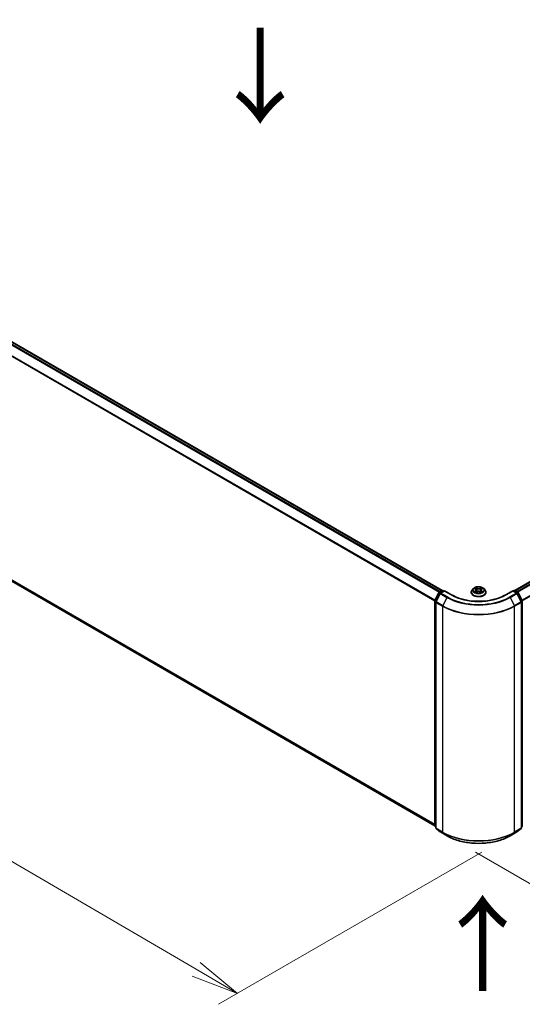
# Model space of a CAD drawing. Units: millimetres. Extents: x 7 to 9637, y 4 to 2112.
# Drawn here: x 36 to 49, y 93 to 119 of the extents above; entities that cross this region are included whole.
import ezdxf

# ---------------------------------------------------------------- set-up
doc = ezdxf.new("R2010")
doc.units = ezdxf.units.MM
doc.header["$LTSCALE"] = 0.5
doc.layers.get('Defpoints').update_dxf_attribs({"lineweight": 25})
for name, color, linetype, lineweight in [('Dimension (ISO)', 7, 'Continuous', 18), ('Symbol (ISO)', 7, 'Continuous', 18), ('Visible (ISO)', 7, 'Continuous', 35), ('Visible Narrow (ISO)', 7, 'Continuous', 25)]:
    doc.layers.add(name, color=color, linetype=linetype, lineweight=lineweight)
doc.styles.add('Note Text (TK)', font='MS PGothic.ttf')
doc.dimstyles.new('Default - Method 1b (TK)', dxfattribs={"dimscale": 0.5, "dimtxt": 2.5, "dimasz": 2.5, "dimexe": 1, "dimexo": 1.5, "dimgap": 1, "dimtad": 1, "dimdsep": 46, "dimtxsty": 'Note Text (TK)', "dimblk": 'OPEN', "dimcen": 0.09, "dimdle": 5, "dimclrd": 100, "dimclre": 100, "dimclrt": 7, "dimadec": 1, "dimazin": 1, "dimtfac": 1, "dimtmove": 0, "dimatfit": 3, "dimldrblk": 'OPEN', "dimfxl": 1, "dimtolj": 1, "dimlwd": -1, "dimlwe": -1, "dimarcsym": 0})

# ---------------------------------------------------------------- blocks, each defined once
blk = doc.blocks.new('_Open')
at = {"color": 0, "linetype": 'ByBlock', "lineweight": -2}
for p, q in [((-1, 0.167), (0, 0)), ((-1, -0.167), (0, 0)), ((0, 0), (-1, 0))]:
    blk.add_line(p, q, dxfattribs=at)
blk = doc.blocks.new('*D17')
at = {"layer": 'Defpoints', "color": 0}
for p in [(20.375, 113.166), (48.936, 97.283), (41.782, 93.152)]:
    blk.add_point(p, dxfattribs=at)
at = {"layer": 'Dimension (ISO)', "color": 100}
for p, q in [((19.626, 112.734), (13.389, 109.133)), ((14.967, 108.791), (40.702, 93.782)), ((48.188, 96.851), (41.283, 92.864))]:
    blk.add_line(p, q, dxfattribs=at)
at = {"layer": 'Dimension (ISO)', "color": 100, "xscale": 1.25, "yscale": 1.25, "zscale": 1.25}
for p, rotation in [((13.887, 109.421), 149.7490172430416), ((41.782, 93.152), 329.7490172430416)]:
    blk.add_blockref('_Open', p, dxfattribs=dict(at, rotation=rotation))
at = {"layer": 'Dimension (ISO)', "color": 7, "insert": (27.353, 102.736), "char_height": 1.25, "attachment_point": 4, "rotation": 329.749, "style": 'Note Text (TK)'}
blk.add_mtext('\\A1;{\\Q29.749;\\W0.819;\\H0.816x;600}', dxfattribs=at)
blk = doc.blocks.new('*D18')
at = {"layer": 'Defpoints', "color": 0}
for p in [(64.525, 106.634), (47.277, 97.283), (54.362, 93.193)]:
    blk.add_point(p, dxfattribs=at)
at = {"layer": 'Dimension (ISO)', "color": 100}
for p, q in [((65.272, 106.203), (71.44, 102.641)), ((69.864, 102.296), (55.439, 93.825)), ((48.024, 96.851), (54.859, 92.905))]:
    blk.add_line(p, q, dxfattribs=at)
at = {"layer": 'Dimension (ISO)', "color": 100, "xscale": 1.25, "yscale": 1.25, "zscale": 1.25}
for p, rotation in [((70.942, 102.929), 30.42150540370003), ((54.362, 93.193), 210.4215054037)]:
    blk.add_blockref('_Open', p, dxfattribs=dict(at, rotation=rotation))
at = {"layer": 'Dimension (ISO)', "color": 7, "insert": (61.372, 98.48), "char_height": 1.25, "attachment_point": 4, "rotation": 30.4215, "style": 'Note Text (TK)'}
blk.add_mtext('\\A1;{\\Q-29.578;\\W0.820;\\H0.816x;360}', dxfattribs=at)

msp = doc.modelspace()

# ---------------------------------------------------------------- linework, layer by layer
at = {"layer": 'Visible (ISO)'}
for p, q in [((47.1543, 103.7117), (21.2323, 118.6778)), ((21.1624, 112.4416), (46.9599, 97.5474)), ((63.667, 112.1458), (49.0587, 103.7117)), ((46.962, 103.4506), (47.0677, 103.658)), ((47.0959, 103.6362), (46.9856, 103.4197)), ((47.0755, 103.6663), (47.1537, 103.7114)), ((47.2109, 103.7063), (47.1038, 103.6445)), ((47.1737, 103.7114), (47.1967, 103.6981)), ((47.2109, 103.6995), (47.2109, 103.7063)), ((47.3953, 103.5998), (47.2109, 103.7063)), ((47.9132, 103.6669), (47.9132, 103.6691)), ((47.9698, 103.7627), (47.9367, 103.7258)), ((48.0014, 103.766), (48.0301, 103.7492)), ((48.0371, 103.6652), (48.0662, 103.6818)), ((48.0481, 103.7256), (48.0535, 103.6746)), ((48.1486, 103.6824), (48.1784, 103.6661)), ((48.165, 103.7272), (48.1595, 103.6764)), ((48.182, 103.7502), (48.2099, 103.7673)), ((48.2432, 103.7627), (48.2763, 103.7258)), ((48.2999, 103.6669), (48.2999, 103.6691)), ((49.0022, 103.7063), (48.8178, 103.5998)), ((49.0022, 103.7063), (49.0022, 103.6995)), ((49.1093, 103.6445), (49.0022, 103.7063)), ((49.0163, 103.6981), (49.0393, 103.7114)), ((49.0593, 103.7114), (49.1375, 103.6663)), ((49.2274, 103.4197), (49.1171, 103.6362)), ((49.1453, 103.658), (49.251, 103.4506)), ((46.9599, 97.5399), (46.9599, 103.4415)), ((46.9834, 103.4106), (46.9834, 97.4892)), ((49.2296, 97.4892), (49.2296, 103.4106)), ((49.2532, 103.4415), (49.2532, 97.5399)), ((46.9834, 97.5113), (46.9673, 97.5243)), ((46.9909, 97.4736), (47.1012, 97.3845)), ((47.1038, 97.3827), (47.2782, 97.282)), ((48.9349, 97.282), (49.1093, 97.3827)), ((49.1118, 97.3845), (49.2222, 97.4736)), ((49.2458, 97.5243), (49.2296, 97.5113))]:
    msp.add_line(p, q, dxfattribs=at)
for centre, start, end in [((47.0855, 103.649), 120, 153.00449), ((47.1138, 103.6272), 120, 153.00449), ((47.1637, 103.6941), 60, 120), ((49.0493, 103.6941), 60, 120), ((49.0993, 103.6272), 26.99551, 60), ((49.1275, 103.649), 26.99551, 60), ((46.9799, 103.4415), 153.00449, 180), ((47.0034, 103.4106), 153.00449, 180), ((49.2096, 103.4106), 0, 26.99551), ((49.2332, 103.4415), 0, 26.99551), ((46.9799, 97.5399), 180, 231.05172), ((47.0034, 97.4892), 180, 231.05172), ((47.1138, 97.4), 231.05172, 240), ((49.0993, 97.4), 300, 308.94828), ((49.2096, 97.4892), 308.94828, 0), ((49.2332, 97.5399), 308.94828, 0)]:
    msp.add_arc(centre, 0.02, start, end, dxfattribs=at)
for points, knots in [([(48.2432, 103.7627), (48.2351, 103.7718), (48.2247, 103.7798), (48.2002, 103.7936), (48.1859, 103.7992), (48.1552, 103.8075), (48.1389, 103.8101), (48.1057, 103.8122), (48.0889, 103.8116), (48.0564, 103.8072), (48.0407, 103.8035), (48.0119, 103.7931), (47.9988, 103.7864), (47.9809, 103.7736), (47.9749, 103.7684), (47.9698, 103.7627)], [1.251372, 1.251372, 1.251372, 1.251372, 1.572385, 1.572385, 1.9068136, 1.9068136, 2.239891, 2.239891, 2.5712044, 2.5712044, 2.9029404, 2.9029404, 3.2369183, 3.2369183, 3.4378315, 3.4378315, 3.4378315, 3.4378315]), ([(48.8178, 103.5998), (48.7438, 103.5571), (48.6578, 103.521), (48.4701, 103.4658), (48.3685, 103.4467), (48.16, 103.4277), (48.0531, 103.4277), (47.8445, 103.4467), (47.7429, 103.4658), (47.5553, 103.521), (47.4692, 103.5571), (47.3953, 103.5998)], [3.1415927, 3.1415927, 3.1415927, 3.1415927, 3.4557519, 3.4557519, 3.7699112, 3.7699112, 4.0840704, 4.0840704, 4.3982297, 4.3982297, 4.712389, 4.712389, 4.712389, 4.712389]), ([(47.9367, 103.7258), (47.9338, 103.7224), (47.931, 103.719), (47.9261, 103.7119), (47.9239, 103.7083), (47.9201, 103.7008), (47.9185, 103.697), (47.9158, 103.6892), (47.9149, 103.6852), (47.9135, 103.6772), (47.9132, 103.6731), (47.9132, 103.6691)], [3.43783145, 3.43783145, 3.43783145, 3.43783145, 3.53334478, 3.53334478, 3.6288581, 3.6288581, 3.72437142, 3.72437142, 3.81988474, 3.81988474, 3.91539807, 3.91539807, 3.91539807, 3.91539807]), ([(47.9132, 103.6669), (47.9132, 103.655), (47.9163, 103.6431), (47.9285, 103.6203), (47.9378, 103.6094), (47.9617, 103.5898), (47.9765, 103.581), (48.0101, 103.5668), (48.0289, 103.5613), (48.0683, 103.554), (48.089, 103.5523), (48.1302, 103.5526), (48.1508, 103.5548), (48.1897, 103.5628), (48.2081, 103.5686), (48.241, 103.5835), (48.2554, 103.5925), (48.2787, 103.6131), (48.2876, 103.6246), (48.2976, 103.6466), (48.2999, 103.6567), (48.2999, 103.6669)], [3.9153981, 3.9153981, 3.9153981, 3.9153981, 4.2151086, 4.2151086, 4.5275196, 4.5275196, 4.8520127, 4.8520127, 5.1777406, 5.1777406, 5.5024911, 5.5024911, 5.8268459, 5.8268459, 6.15168, 6.15168, 6.4774774, 6.4774774, 6.8013925, 6.8013925, 7.0569907, 7.0569907, 7.0569907, 7.0569907]), ([(48.0157, 103.6794), (48.0169, 103.6784), (48.0183, 103.6774), (48.0211, 103.6754), (48.0227, 103.6744), (48.0259, 103.6724), (48.0276, 103.6715), (48.0312, 103.6696), (48.0331, 103.6686), (48.0362, 103.6672), (48.0374, 103.6666), (48.0387, 103.6661)], [4.535054, 4.535054, 4.535054, 4.535054, 4.60515099, 4.60515099, 4.67524798, 4.67524798, 4.74534497, 4.74534497, 4.81544195, 4.81544195, 4.85787814, 4.85787814, 4.85787814, 4.85787814]), ([(48.0481, 103.7256), (48.0479, 103.7275), (48.0474, 103.7293), (48.0462, 103.7329), (48.0453, 103.7346), (48.0432, 103.7379), (48.042, 103.7395), (48.0391, 103.7426), (48.0375, 103.744), (48.034, 103.7468), (48.0321, 103.748), (48.0301, 103.7492)], [0.83570877, 0.83570877, 0.83570877, 0.83570877, 0.97923562, 0.97923562, 1.12276247, 1.12276247, 1.26628933, 1.26628933, 1.40981618, 1.40981618, 1.55334303, 1.55334303, 1.55334303, 1.55334303]), ([(48.1486, 103.6824), (48.1441, 103.6848), (48.139, 103.6869), (48.128, 103.6899), (48.1222, 103.6909), (48.1103, 103.6919), (48.1042, 103.6919), (48.0923, 103.6907), (48.0865, 103.6896), (48.0756, 103.6864), (48.0706, 103.6843), (48.0662, 103.6818)], [1.5882496, 1.5882496, 1.5882496, 1.5882496, 1.8954276, 1.8954276, 2.2026055, 2.2026055, 2.5097835, 2.5097835, 2.8169614, 2.8169614, 3.1241394, 3.1241394, 3.1241394, 3.1241394]), ([(48.182, 103.7502), (48.18, 103.7491), (48.1782, 103.7478), (48.1749, 103.7451), (48.1734, 103.7437), (48.1708, 103.7407), (48.1696, 103.7391), (48.1676, 103.7359), (48.1668, 103.7342), (48.1656, 103.7308), (48.1652, 103.729), (48.165, 103.7272)], [3.15904595, 3.15904595, 3.15904595, 3.15904595, 3.2979357, 3.2979357, 3.43682545, 3.43682545, 3.5757152, 3.5757152, 3.71460496, 3.71460496, 3.85349471, 3.85349471, 3.85349471, 3.85349471]), ([(48.1766, 103.6671), (48.1778, 103.6676), (48.1788, 103.6681), (48.1818, 103.6695), (48.1837, 103.6705), (48.1871, 103.6724), (48.1888, 103.6734), (48.1919, 103.6754), (48.1934, 103.6764), (48.1961, 103.6784), (48.1974, 103.6794), (48.1986, 103.6804)], [6.14074877, 6.14074877, 6.14074877, 6.14074877, 6.18001191, 6.18001191, 6.25021501, 6.25021501, 6.32041812, 6.32041812, 6.39062122, 6.39062122, 6.46082432, 6.46082432, 6.46082432, 6.46082432]), ([(48.2999, 103.6691), (48.2999, 103.6731), (48.2995, 103.6772), (48.2982, 103.6852), (48.2972, 103.6892), (48.2946, 103.697), (48.293, 103.7008), (48.2892, 103.7083), (48.287, 103.7119), (48.282, 103.719), (48.2793, 103.7224), (48.2763, 103.7258)], [0.77380541, 0.77380541, 0.77380541, 0.77380541, 0.86931873, 0.86931873, 0.96483206, 0.96483206, 1.06034538, 1.06034538, 1.1558587, 1.1558587, 1.25137202, 1.25137202, 1.25137202, 1.25137202]), ([(47.2782, 97.282), (47.3655, 97.2316), (47.4661, 97.1894), (47.6848, 97.1251), (47.8027, 97.103), (48.0446, 97.0809), (48.1685, 97.0809), (48.4103, 97.103), (48.5282, 97.1251), (48.7469, 97.1894), (48.8476, 97.2316), (48.9349, 97.282)], [1.5707963, 1.5707963, 1.5707963, 1.5707963, 1.8849556, 1.8849556, 2.1991149, 2.1991149, 2.5132741, 2.5132741, 2.8274334, 2.8274334, 3.1415927, 3.1415927, 3.1415927, 3.1415927])]:
    msp.add_open_spline(points, degree=3, knots=knots, dxfattribs=at)
at = {"layer": 'Visible Narrow (ISO)'}
for p, q in [((21.1615, 118.6358), (47.0825, 103.6703)), ((47.0985, 103.6795), (21.1724, 118.648)), ((21.2223, 118.6768), (47.1484, 103.7084)), ((21.0479, 118.4069), (46.9604, 103.4463)), ((46.9656, 103.4576), (21.0512, 118.4192)), ((46.9599, 97.5797), (21.0479, 112.5399)), ((21.0512, 112.5314), (46.9599, 97.573)), ((46.9599, 97.5475), (21.1615, 112.4422)), ((49.0646, 103.7084), (63.677, 112.1448)), ((63.727, 112.116), (49.1146, 103.6795)), ((49.1305, 103.6703), (63.7378, 112.1038)), ((63.8482, 111.8873), (49.2475, 103.4576)), ((49.2526, 103.4463), (63.8514, 111.8749)), ((47.9919, 103.7704), (48.0284, 103.7491)), ((48.0661, 103.7713), (48.0283, 103.7919)), ((48.04, 103.7804), (48.0638, 103.7674)), ((48.1821, 103.7929), (48.1452, 103.7718)), ((48.1475, 103.768), (48.1708, 103.7813)), ((48.1837, 103.7501), (48.2194, 103.7719)), ((46.969, 103.4457), (47.0747, 103.6531)), ((46.9926, 103.4148), (47.1029, 103.6313)), ((47.0747, 103.6531), (47.0981, 103.6396)), ((47.0855, 103.6653), (47.1637, 103.7104)), ((47.1127, 103.6496), (47.0855, 103.6653)), ((47.1029, 103.6313), (47.2773, 103.5306)), ((47.1138, 103.6435), (47.2109, 103.6995)), ((47.2882, 103.5428), (47.1138, 103.6435)), ((47.1637, 103.7104), (47.1909, 103.6948)), ((47.2773, 103.5306), (47.167, 103.3141)), ((47.2109, 103.6995), (47.3853, 103.5988)), ((48.0293, 103.7034), (47.9937, 103.6816)), ((48.0093, 103.6859), (48.0317, 103.6996)), ((48.0309, 103.6606), (48.0679, 103.6817)), ((48.0317, 103.6996), (48.0341, 103.6682)), ((48.0638, 103.7674), (48.0605, 103.7202)), ((48.147, 103.6822), (48.1848, 103.6616)), ((48.1475, 103.768), (48.1509, 103.7208)), ((48.1823, 103.7006), (48.1799, 103.6686)), ((48.1823, 103.7006), (48.2052, 103.6872)), ((48.2212, 103.6831), (48.1846, 103.7044)), ((48.8278, 103.5988), (49.0022, 103.6995)), ((49.0993, 103.6435), (48.9249, 103.5428)), ((48.9357, 103.5306), (49.1101, 103.6313)), ((48.9357, 103.5306), (49.0461, 103.3141)), ((49.0022, 103.6995), (49.0993, 103.6435)), ((49.0222, 103.6948), (49.0493, 103.7104)), ((49.0493, 103.7104), (49.1275, 103.6653)), ((49.1275, 103.6653), (49.1004, 103.6496)), ((49.1101, 103.6313), (49.2205, 103.4148)), ((49.1149, 103.6396), (49.1384, 103.6531)), ((49.1384, 103.6531), (49.244, 103.4457)), ((46.9657, 97.5317), (46.9657, 103.4334)), ((46.9657, 103.4334), (46.9865, 103.4214)), ((46.9921, 103.4324), (46.969, 103.4457)), ((46.9893, 103.4024), (47.1637, 103.3017)), ((46.9893, 97.481), (46.9893, 103.4024)), ((47.167, 103.3141), (46.9926, 103.4148)), ((47.1637, 103.3017), (47.1637, 97.3803)), ((49.2205, 103.4148), (49.0461, 103.3141)), ((49.0493, 103.3017), (49.2238, 103.4024)), ((49.0493, 97.3803), (49.0493, 103.3017)), ((49.244, 103.4457), (49.2209, 103.4324)), ((49.2238, 103.4024), (49.2238, 97.481)), ((49.2265, 103.4214), (49.2473, 103.4334)), ((49.2473, 103.4334), (49.2473, 97.5317)), ((46.9834, 97.5215), (46.9657, 97.5317)), ((46.9834, 97.5115), (46.969, 97.5231)), ((46.969, 97.5231), (46.9834, 97.5148)), ((47.1637, 97.3803), (46.9893, 97.481)), ((46.9926, 97.4725), (47.167, 97.3718)), ((47.1029, 97.3833), (46.9926, 97.4725)), ((47.2773, 97.2826), (47.1029, 97.3833)), ((47.2773, 97.2826), (47.167, 97.3718)), ((49.1101, 97.3833), (48.9357, 97.2826)), ((48.9357, 97.2826), (49.0461, 97.3718)), ((49.0461, 97.3718), (49.2205, 97.4725)), ((49.2238, 97.481), (49.0493, 97.3803)), ((49.2205, 97.4725), (49.1101, 97.3833)), ((49.2473, 97.5317), (49.2296, 97.5215)), ((49.244, 97.5231), (49.2296, 97.5115)), ((49.2296, 97.5148), (49.244, 97.5231))]:
    msp.add_line(p, q, dxfattribs=at)
msp.add_ellipse((48.1065, 103.7268), major_axis=(0.1428, 0), ratio=0.5773503, dxfattribs=at)
for centre, major_axis, ratio, start_param, end_param in [((48.1065, 103.7268), (-0.1373, 0), 0.5773503, 5.3186954, 5.7000644), ((48.0377, 103.7792), (-0.00271, -0.00195), 0.1795718, 1.0354778, 2.43066), ((48.0661, 103.7686), (-0.00159, -0.00293), 0.5603394, 3.9128836, 5.3964134), ((48.1051, 103.7952), (-0.0569, 0), 0.5773503, 0.8144442, 2.3503339), ((48.1452, 103.7691), (0.00165, -0.0029), 0.5739568, 0.8755778, 2.3591076), ((48.1731, 103.7801), (-0.00274, 0.0019), 0.1903081, 0.6952009, 2.0903831), ((48.1065, 103.7268), (-0.1373, 0), 0.5773503, 3.747899, 4.1292681), ((47.0855, 103.649), (-0.0178, 0.0091), 0.0739221, 0, 0.9533753), ((47.0855, 103.649), (0.01, 0.0173), 0.5773503, 0.7853982, 1.6614562), ((47.0855, 103.649), (-0.01, 0.0173), 0.5773503, 5.4977871, 6.2831853), ((47.1138, 103.6272), (-0.0178, 0.0091), 0.0739221, 0, 0.9533753), ((47.1138, 103.6272), (0.01, 0.0173), 0.5773503, 0.7853982, 1.6614562), ((47.1138, 103.6272), (-0.01, 0.0173), 0.5773503, 5.4977871, 6.2831853), ((47.1637, 103.6941), (-0.01, 0.0173), 0.5773503, 5.4977871, 6.2831853), ((47.1637, 103.6941), (0.01, 0.0173), 0.5773503, 0, 0.7853982), ((47.2882, 103.5265), (-0.01, -0.0173), 0.5773503, 3.9269908, 4.8030489), ((48.1065, 104.0094), (1.1727, 0), 0.5773503, 3.9269908, 5.4977871), ((48.1065, 104.0152), (-1.1573, 0), 0.5773503, 0.7853982, 2.3561945), ((47.3853, 103.5825), (0.01, 0.0173), 0.5773503, 0, 0.7853982), ((48.1065, 104.0152), (1.02, 0), 0.5773503, 3.9269908, 5.4977871), ((48.1065, 103.675), (-0.1912, 0), 0.5773503, 5.8056187, 9.9023446), ((48.1065, 103.6691), (-0.1933, 0), 0.5773503, 0, 3.1415927), ((48.1065, 103.6669), (0.1933, 0), 0.5773503, 3.1415927, 6.2831853), ((48.1065, 103.7218), (-0.1539, 0), 0.5773503, 5.8056187, 9.9023446), ((48.1065, 103.7268), (0.1373, 0), 0.5773503, 3.747899, 4.1292681), ((48.0117, 103.6848), (-0.00063, -0.00327), 0.7855379, 4.5297964, 5.9249786), ((48.0213, 103.6779), (-0.00284, -0.00175), 0.7331327, 5.1752487, 5.759353), ((48.1065, 103.7116), (0.1075, 0), 0.5773503, 2.1878871, 2.4302964), ((48.0284, 103.7463), (0.00168, 0.00288), 0.5807239, 0, 0.7883457), ((47.9879, 103.726), (0.0569, 0), 0.5773503, 5.5268332, 7.0627229), ((48.0293, 103.7007), (0.00174, -0.00284), 0.5938741, 0.8577136, 2.3412434), ((47.9879, 103.7235), (0.0603, 0), 0.5773503, 5.5268332, 6.3450887), ((48.0461, 103.762), (-0.00321, -0.00091), 0.2254019, 3.8609343, 5.2163575), ((48.0582, 103.7191), (-0.00321, -0.00091), 0.2253689, 3.8609275, 5.2119734), ((48.1051, 103.7927), (0.0603, 0), 0.5773503, 3.9560369, 5.4919266), ((48.0679, 103.6789), (-0.00165, 0.0029), 0.5739568, 5.5007003, 6.2831853), ((48.1079, 103.6583), (0.0569, 0), 0.5773503, 0.8144442, 2.3503339), ((48.147, 103.6795), (0.00159, 0.00293), 0.5603394, 0, 0.7712909), ((48.1532, 103.7197), (-0.00322, 0.00088), 0.2204397, 4.2315184, 5.5825643), ((48.165, 103.7628), (-0.00322, 0.00088), 0.2204733, 4.2271346, 5.5825577), ((48.2251, 103.7275), (-0.0569, 0), 0.5773503, 5.5268332, 7.0627229), ((48.2251, 103.7251), (-0.0603, 0), 0.5773503, 6.221282, 7.0627229), ((48.1065, 103.7116), (0.1075, 0), 0.5773503, 0.7306243, 0.9768911), ((48.1837, 103.7474), (-0.00174, 0.00284), 0.5938741, 5.4828361, 6.2831853), ((48.1846, 103.7017), (-0.00168, -0.00288), 0.5807239, 3.9299383, 5.4134682), ((48.1065, 103.7268), (0.1373, 0), 0.5773503, 5.3186954, 5.7000644), ((48.1931, 103.6791), (-0.00283, 0.00176), 0.7263108, 3.6326229, 4.2730596), ((48.2029, 103.6861), (0.00066, -0.00327), 0.7739071, 0.3640218, 1.759204), ((48.8278, 103.5825), (-0.01, 0.0173), 0.5773503, 5.4977871, 6.2831853), ((48.9249, 103.5265), (0.01, -0.0173), 0.5773503, 1.4801364, 2.3561945), ((49.0493, 103.6941), (-0.01, 0.0173), 0.5773503, 5.4977871, 6.2831853), ((49.0493, 103.6941), (0.01, 0.0173), 0.5773503, 0, 0.7853982), ((49.0993, 103.6272), (0.01, 0.0173), 0.5773503, 0, 0.7853982), ((49.0993, 103.6272), (0.01, -0.0173), 0.5773503, 1.4801364, 2.3561945), ((49.0993, 103.6272), (0.0178, 0.0091), 0.0739221, 5.32981, 6.2831853), ((49.1275, 103.649), (0.01, 0.0173), 0.5773503, 0, 0.7853982), ((49.1275, 103.649), (0.01, -0.0173), 0.5773503, 1.4801364, 2.3561945), ((49.1275, 103.649), (0.0178, 0.0091), 0.0739221, 5.32981, 6.2831853), ((46.9799, 103.4415), (-0.02, 0), 0.5773503, 0, 0.7853982), ((46.9799, 103.4415), (-0.0178, 0.0091), 0.0739221, 0, 0.9533753), ((46.9799, 103.4415), (0.01, 0.0173), 0.5773503, 1.6614562, 2.3561945), ((47.0034, 103.4106), (-0.02, 0), 0.5773503, 0, 0.7853982), ((47.0034, 103.4106), (-0.0178, 0.0091), 0.0739221, 0, 0.9533753), ((47.0034, 103.4106), (0.01, 0.0173), 0.5773503, 1.6614562, 2.3561945), ((47.1779, 103.3099), (0.01, 0.0173), 0.5773503, 1.6614562, 2.3561945), ((48.1065, 103.846), (1.3333, 0), 0.5773503, 3.9269908, 5.4977871), ((48.1065, 103.8565), (-1.3287, 0), 0.5773503, 0.7853982, 2.3561945), ((49.0352, 103.3099), (-0.01, 0.0173), 0.5773503, 3.9269908, 4.6217291), ((49.2096, 103.4106), (0.0178, 0.0091), 0.0739221, 5.32981, 6.2831853), ((49.2096, 103.4106), (0.01, -0.0173), 0.5773503, 0.7853982, 1.4801364), ((49.2096, 103.4106), (0.02, 0), 0.5773503, 5.4977871, 6.2831853), ((49.2332, 103.4415), (0.0178, 0.0091), 0.0739221, 5.32981, 6.2831853), ((49.2332, 103.4415), (0.01, -0.0173), 0.5773503, 0.7853982, 1.4801364), ((49.2332, 103.4415), (0.02, 0), 0.5773503, 5.4977871, 6.2831853), ((46.9799, 97.5399), (-0.02, 0), 0.5773503, 0, 0.7853982), ((46.9799, 97.5399), (-0.01, -0.0173), 0.5773503, 5.4977871, 6.1925254), ((46.9799, 97.5399), (-0.0126, -0.0156), 0.8131434, 0, 0.127344), ((47.0034, 97.4892), (-0.02, 0), 0.5773503, 0, 0.7853982), ((47.0034, 97.4892), (-0.01, -0.0173), 0.5773503, 5.4977871, 6.1925254), ((47.0034, 97.4892), (-0.0126, -0.0156), 0.8131434, 0, 0.127344), ((47.1138, 97.4), (-0.0126, -0.0156), 0.8131434, 0, 0.127344), ((47.1138, 97.4), (-0.01, -0.0173), 0.5773503, 6.1925254, 6.2831853), ((47.1779, 97.3885), (-0.01, -0.0173), 0.5773503, 5.4977871, 6.1925254), ((48.1065, 97.9247), (-1.3333, 0), 0.5773503, 0.7853982, 2.3561945), ((48.1065, 97.9142), (1.3287, 0), 0.5773503, 3.9269908, 5.4977871), ((49.0352, 97.3885), (0.01, -0.0173), 0.5773503, 0.0906599, 0.7853982), ((49.0993, 97.4), (0.01, -0.0173), 0.5773503, 0, 0.0906599), ((49.0993, 97.4), (0.0126, -0.0156), 0.8131434, 6.1558413, 6.2831853), ((49.2096, 97.4892), (0.01, -0.0173), 0.5773503, 0.0906599, 0.7853982), ((49.2096, 97.4892), (0.0126, -0.0156), 0.8131434, 6.1558413, 6.2831853), ((49.2096, 97.4892), (0.02, 0), 0.5773503, 5.4977871, 6.2831853), ((49.2332, 97.5399), (0.01, -0.0173), 0.5773503, 0.0906599, 0.7853982), ((49.2332, 97.5399), (0.0126, -0.0156), 0.8131434, 6.1558413, 6.2831853), ((49.2332, 97.5399), (0.02, 0), 0.5773503, 5.4977871, 6.2831853), ((47.2882, 97.2993), (-0.01, -0.0173), 0.5773503, 6.1925254, 6.2831853), ((48.1065, 97.7613), (-1.1727, 0), 0.5773503, 0.7853982, 2.3561945), ((48.9249, 97.2993), (0.01, -0.0173), 0.5773503, 0, 0.0906599)]:
    msp.add_ellipse(centre, major_axis=major_axis, ratio=ratio, start_param=start_param, end_param=end_param, dxfattribs=at)
for points, knots in [([(48.0078, 103.7622), (48.0073, 103.7628), (48.0068, 103.7633), (48.0047, 103.7651), (48.0031, 103.7662), (48, 103.7678), (47.9984, 103.7685), (47.9952, 103.7696), (47.9935, 103.7701), (47.9919, 103.7704)], [0.002088244, 0.002088244, 0.002088244, 0.002088244, 0.005934038, 0.005934038, 0.0154285, 0.0154285, 0.023744988, 0.023744988, 0.032394303, 0.032394303, 0.032394303, 0.032394303]), ([(47.9919, 103.7704), (47.9934, 103.7699), (47.9949, 103.7692), (47.9979, 103.7679), (47.9993, 103.7672), (48.0009, 103.7663), (48.0012, 103.7661), (48.0014, 103.766)], [-0.032394303, -0.032394303, -0.032394303, -0.032394303, -0.023744988, -0.023744988, -0.0154285, -0.0154285, -0.014044479, -0.014044479, -0.014044479, -0.014044479]), ([(48.04, 103.7804), (48.0389, 103.7814), (48.0378, 103.7825), (48.0351, 103.7853), (48.0335, 103.787), (48.0307, 103.7897), (48.0295, 103.7909), (48.0283, 103.7919)], [-0.032055974, -0.032055974, -0.032055974, -0.032055974, -0.02365019, -0.02365019, -0.010200936, -0.010200936, 0.000338329, 0.000338329, 0.000338329, 0.000338329]), ([(48.0283, 103.7919), (48.029, 103.7908), (48.0298, 103.7894), (48.0316, 103.7861), (48.0327, 103.7841), (48.0348, 103.7806), (48.0357, 103.7792), (48.0367, 103.7778)], [-0.000338329, -0.000338329, -0.000338329, -0.000338329, 0.010200936, 0.010200936, 0.02365019, 0.02365019, 0.032055974, 0.032055974, 0.032055974, 0.032055974]), ([(48.0367, 103.7778), (48.0384, 103.7755), (48.0399, 103.773), (48.0425, 103.7678), (48.0435, 103.765), (48.0443, 103.7622)], [-0.028982846, -0.028982846, -0.028982846, -0.028982846, -0.014585063, -0.014585063, 0, 0, 0, 0]), ([(48.0483, 103.7632), (48.0475, 103.7662), (48.0463, 103.7693), (48.0435, 103.7751), (48.0419, 103.7778), (48.04, 103.7804)], [0, 0, 0, 0, 0.014585063, 0.014585063, 0.028982846, 0.028982846, 0.028982846, 0.028982846]), ([(48.1708, 103.7813), (48.1689, 103.7787), (48.1673, 103.7759), (48.1646, 103.77), (48.1635, 103.767), (48.1627, 103.764)], [0, 0, 0, 0, 0.014491423, 0.014491423, 0.028982846, 0.028982846, 0.028982846, 0.028982846]), ([(48.1667, 103.7631), (48.1674, 103.7658), (48.1684, 103.7686), (48.171, 103.7739), (48.1725, 103.7764), (48.1741, 103.7787)], [-0.028982846, -0.028982846, -0.028982846, -0.028982846, -0.014491423, -0.014491423, 0, 0, 0, 0]), ([(48.1821, 103.7929), (48.1812, 103.7921), (48.1802, 103.7911), (48.1783, 103.7892), (48.1773, 103.7882), (48.1753, 103.786), (48.1742, 103.7848), (48.1723, 103.7828), (48.1715, 103.782), (48.1708, 103.7813)], [-0.032394303, -0.032394303, -0.032394303, -0.032394303, -0.023744988, -0.023744988, -0.0154285, -0.0154285, -0.005934038, -0.005934038, 0, 0, 0, 0]), ([(48.1741, 103.7787), (48.1748, 103.7797), (48.1754, 103.7807), (48.1769, 103.7832), (48.1777, 103.7847), (48.1791, 103.7874), (48.1798, 103.7886), (48.181, 103.7909), (48.1816, 103.792), (48.1821, 103.7929)], [0, 0, 0, 0, 0.005934038, 0.005934038, 0.0154285, 0.0154285, 0.023744988, 0.023744988, 0.032394303, 0.032394303, 0.032394303, 0.032394303]), ([(48.2194, 103.7719), (48.2174, 103.7715), (48.2154, 103.7709), (48.2109, 103.7691), (48.2085, 103.7678), (48.2053, 103.7653), (48.2043, 103.7644), (48.2034, 103.7634)], [-0.000338329, -0.000338329, -0.000338329, -0.000338329, 0.010200936, 0.010200936, 0.02365019, 0.02365019, 0.030331042, 0.030331042, 0.030331042, 0.030331042]), ([(48.2099, 103.7673), (48.2112, 103.7681), (48.2126, 103.7689), (48.2157, 103.7704), (48.2176, 103.7712), (48.2194, 103.7719)], [-0.018276751, -0.018276751, -0.018276751, -0.018276751, -0.010200936, -0.010200936, 0.000338329, 0.000338329, 0.000338329, 0.000338329]), ([(48.0093, 103.6859), (48.0082, 103.6857), (48.007, 103.6854), (48.0036, 103.6847), (48.0014, 103.6841), (47.9973, 103.6829), (47.9955, 103.6823), (47.9937, 103.6816)], [-0.032055974, -0.032055974, -0.032055974, -0.032055974, -0.02365019, -0.02365019, -0.010200936, -0.010200936, 0.000338329, 0.000338329, 0.000338329, 0.000338329]), ([(47.9937, 103.6816), (47.9957, 103.682), (47.9977, 103.6823), (48.0021, 103.6826), (48.0045, 103.6826), (48.008, 103.6823), (48.0092, 103.6821), (48.0103, 103.6819)], [-0.000338329, -0.000338329, -0.000338329, -0.000338329, 0.010200936, 0.010200936, 0.02365019, 0.02365019, 0.032055974, 0.032055974, 0.032055974, 0.032055974]), ([(48.0189, 103.679), (48.0177, 103.6809), (48.0163, 103.6824), (48.0131, 103.6847), (48.0113, 103.6855), (48.0093, 103.6859)], [0, 0, 0, 0, 0.014585063, 0.014585063, 0.028982846, 0.028982846, 0.028982846, 0.028982846]), ([(48.0103, 103.6819), (48.012, 103.6816), (48.0136, 103.6809), (48.0153, 103.6797), (48.0155, 103.6796), (48.0157, 103.6794)], [-0.028982846, -0.028982846, -0.028982846, -0.028982846, -0.014585063, -0.014585063, -0.012491664, -0.012491664, -0.012491664, -0.012491664]), ([(48.0382, 103.6658), (48.0378, 103.6658), (48.0374, 103.6658), (48.0361, 103.6657), (48.0353, 103.6653), (48.0339, 103.6644), (48.0333, 103.6638), (48.0321, 103.6624), (48.0315, 103.6615), (48.0309, 103.6606)], [0.002266843, 0.002266843, 0.002266843, 0.002266843, 0.005934038, 0.005934038, 0.0154285, 0.0154285, 0.023744988, 0.023744988, 0.032394303, 0.032394303, 0.032394303, 0.032394303]), ([(48.0309, 103.6606), (48.0319, 103.6614), (48.0328, 103.6623), (48.0348, 103.6637), (48.0357, 103.6644), (48.0368, 103.6651), (48.037, 103.6651), (48.0371, 103.6652)], [-0.032394303, -0.032394303, -0.032394303, -0.032394303, -0.023744988, -0.023744988, -0.0154285, -0.0154285, -0.014174199, -0.014174199, -0.014174199, -0.014174199]), ([(48.0443, 103.7622), (48.0464, 103.7551), (48.0484, 103.7479), (48.0524, 103.7336), (48.0544, 103.7264), (48.0565, 103.7193)], [-0.068779854, -0.068779854, -0.068779854, -0.068779854, -0.034389927, -0.034389927, 0, 0, 0, 0]), ([(48.0605, 103.7202), (48.0584, 103.7274), (48.0564, 103.7345), (48.0524, 103.7489), (48.0504, 103.756), (48.0483, 103.7632)], [0, 0, 0, 0, 0.034389927, 0.034389927, 0.068779854, 0.068779854, 0.068779854, 0.068779854]), ([(48.0565, 103.7193), (48.0594, 103.709), (48.0627, 103.699), (48.0672, 103.6872), (48.068, 103.6852), (48.0688, 103.6832)], [-0.098241255, -0.098241255, -0.098241255, -0.098241255, -0.049120627, -0.049120627, -0.039185236, -0.039185236, -0.039185236, -0.039185236]), ([(48.072, 103.6847), (48.0712, 103.6866), (48.0705, 103.6885), (48.0663, 103.7001), (48.0632, 103.7101), (48.0605, 103.7202)], [0.039653857, 0.039653857, 0.039653857, 0.039653857, 0.049120627, 0.049120627, 0.098241255, 0.098241255, 0.098241255, 0.098241255]), ([(48.1509, 103.7208), (48.1483, 103.7106), (48.1453, 103.7006), (48.1412, 103.6893), (48.1407, 103.6878), (48.1401, 103.6862)], [0, 0, 0, 0, 0.049120627, 0.049120627, 0.056791471, 0.056791471, 0.056791471, 0.056791471]), ([(48.1433, 103.6849), (48.1439, 103.6865), (48.1446, 103.6881), (48.1489, 103.6995), (48.1521, 103.7096), (48.1549, 103.7199)], [-0.057034209, -0.057034209, -0.057034209, -0.057034209, -0.049120627, -0.049120627, 0, 0, 0, 0]), ([(48.1627, 103.764), (48.1607, 103.7568), (48.1587, 103.7496), (48.1548, 103.7352), (48.1529, 103.728), (48.1509, 103.7208)], [0, 0, 0, 0, 0.034389927, 0.034389927, 0.068779854, 0.068779854, 0.068779854, 0.068779854]), ([(48.1549, 103.7199), (48.1569, 103.7271), (48.1588, 103.7343), (48.1627, 103.7487), (48.1647, 103.7559), (48.1667, 103.7631)], [-0.068779854, -0.068779854, -0.068779854, -0.068779854, -0.034389927, -0.034389927, 0, 0, 0, 0]), ([(48.1848, 103.6616), (48.184, 103.6627), (48.1833, 103.6638), (48.1814, 103.6656), (48.1803, 103.6663), (48.1785, 103.6667), (48.1779, 103.6668), (48.1773, 103.6668)], [-0.000338329, -0.000338329, -0.000338329, -0.000338329, 0.010200936, 0.010200936, 0.02365019, 0.02365019, 0.029445776, 0.029445776, 0.029445776, 0.029445776]), ([(48.1784, 103.6661), (48.1793, 103.6656), (48.1802, 103.6651), (48.1823, 103.6636), (48.1836, 103.6626), (48.1848, 103.6616)], [-0.017633623, -0.017633623, -0.017633623, -0.017633623, -0.010200936, -0.010200936, 0.000338329, 0.000338329, 0.000338329, 0.000338329]), ([(48.2052, 103.6872), (48.2032, 103.6868), (48.2014, 103.686), (48.1981, 103.6836), (48.1967, 103.6821), (48.1955, 103.6802)], [0, 0, 0, 0, 0.014491423, 0.014491423, 0.028982846, 0.028982846, 0.028982846, 0.028982846]), ([(48.1986, 103.6804), (48.1988, 103.6806), (48.1991, 103.6809), (48.2009, 103.6821), (48.2026, 103.6829), (48.2044, 103.6832)], [-0.017400167, -0.017400167, -0.017400167, -0.017400167, -0.014491423, -0.014491423, 0, 0, 0, 0]), ([(48.2044, 103.6832), (48.2051, 103.6833), (48.206, 103.6835), (48.2083, 103.6838), (48.2099, 103.6839), (48.2131, 103.684), (48.2146, 103.6839), (48.2178, 103.6837), (48.2195, 103.6834), (48.2212, 103.6831)], [0, 0, 0, 0, 0.005934038, 0.005934038, 0.0154285, 0.0154285, 0.023744988, 0.023744988, 0.032394303, 0.032394303, 0.032394303, 0.032394303]), ([(48.2212, 103.6831), (48.2197, 103.6836), (48.2181, 103.6841), (48.2152, 103.685), (48.2137, 103.6854), (48.2108, 103.6861), (48.2092, 103.6864), (48.2069, 103.6869), (48.206, 103.687), (48.2052, 103.6872)], [-0.032394303, -0.032394303, -0.032394303, -0.032394303, -0.023744988, -0.023744988, -0.0154285, -0.0154285, -0.005934038, -0.005934038, 0, 0, 0, 0])]:
    msp.add_open_spline(points, degree=3, knots=knots, dxfattribs=at)
for points in [[(48.0211, 103.6754), (48.0204, 103.6766), (48.0196, 103.6778), (48.0189, 103.679)], [(48.1955, 103.6802), (48.1946, 103.6788), (48.1938, 103.6775), (48.1929, 103.6761)]]:
    msp.add_open_spline(points, degree=3, dxfattribs=at)

# ---------------------------------------------------------------- texts
at = {"layer": 'Symbol (ISO)', "color": 7, "char_height": 2, "attachment_point": 4, "line_spacing_factor": 1.5, "style": 'Note Text (TK)'}
for insert, rotation in [((42.3414, 118.5801), 270), ((48.2498, 93.1032), 90)]:
    msp.add_mtext('\\fMS PGothic|b0|i0;{\\H2.0000;→}', dxfattribs=dict(at, insert=insert, rotation=rotation))

# ---------------------------------------------------------------- dimensions: what is measured, and where the dimension line sits
at = {"layer": 'Dimension (ISO)', "color": 100}
for base, p1, p2, angle, text, picture, middle in [((41.7818, 93.1523), (20.3745, 113.1659), (48.9357, 97.2826), 149.74902, '{\\Q29.749;\\W0.819;\\H0.816x;600}', '*D17', (27.8346, 101.2864)), ((54.3615, 93.1925), (64.5248, 106.6339), (47.2773, 97.2826), 30.42151, '{\\Q-29.578;\\W0.820;\\H0.816x;360}', '*D18', (62.652, 98.0606))]:
    dim = msp.add_linear_dim(base=base, p1=p1, p2=p2, angle=angle, text=text, dimstyle='Default - Method 1b (TK)', override={"dimgap": 1, "dimdec": 0, "dimlfac": 2, "dimtol": 0, "dimlim": 0, "dimtp": 0, "dimtm": 0, "dimtdec": 0, "dimtofl": 0, "dimatfit": 1}, dxfattribs=at)
    dim.commit()
    dim.dimension.update_dxf_attribs({"geometry": picture, "text_midpoint": middle, "dimtype": 160})

doc.saveas('drawing.dxf')
